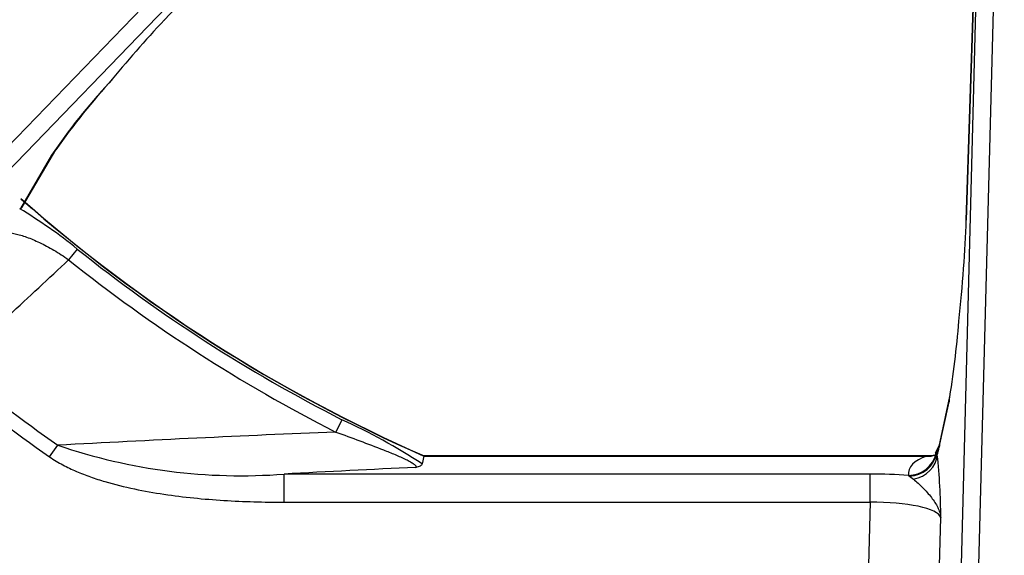
# Model space of a CAD drawing. Units: inches. Extents: x 0.2 to 79.3, y 0.3 to 68.7.
# Drawn here: x 26.3 to 29.8, y 56.1 to 57.9 of the extents above; entities that cross this region are included whole.
import ezdxf
from ezdxf.lldxf.tags import DXFTag

# ---------------------------------------------------------------- set-up
doc = ezdxf.new("R2010")
doc.units = ezdxf.units.IN
doc.header["$MEASUREMENT"] = 0
doc.layers.add('700129-2', color=7, linetype='Continuous')
doc.layers.add('Default', color=7, linetype='Continuous')
tags = doc.linetypes.add('PHANTOM2', pattern=[1.25, 0.625, -0.125, 0.125, -0.125, 0.125, -0.125]).pattern_tags.tags
tags[14:15] = [DXFTag(74, 4), DXFTag(75, 0), DXFTag(340, '0'), DXFTag(46, 0.0), DXFTag(50, 0.0), DXFTag(44, 0.0), DXFTag(45, 0.0)]
tags[12:13] = [DXFTag(74, 4), DXFTag(75, 0), DXFTag(340, '0'), DXFTag(46, 0.0), DXFTag(50, 0.0), DXFTag(44, 0.0), DXFTag(45, 0.0)]
tags[10:11] = [DXFTag(74, 4), DXFTag(75, 0), DXFTag(340, '0'), DXFTag(46, 0.0), DXFTag(50, 0.0), DXFTag(44, 0.0), DXFTag(45, 0.0)]
tags[8:9] = [DXFTag(74, 4), DXFTag(75, 0), DXFTag(340, '0'), DXFTag(46, 0.0), DXFTag(50, 0.0), DXFTag(44, 0.0), DXFTag(45, 0.0)]
tags[6:7] = [DXFTag(74, 4), DXFTag(75, 0), DXFTag(340, '0'), DXFTag(46, 0.0), DXFTag(50, 0.0), DXFTag(44, 0.0), DXFTag(45, 0.0)]
tags[4:5] = [DXFTag(74, 4), DXFTag(75, 0), DXFTag(340, '0'), DXFTag(46, 0.0), DXFTag(50, 0.0), DXFTag(44, 0.0), DXFTag(45, 0.0)]

# ---------------------------------------------------------------- blocks, each defined once
blk = doc.blocks.new('SE1')
at = {"layer": '700129-2', "color": 7, "linetype": 'Continuous'}
for p, q in [((29.7079, 59.531), (29.6329, 57.2332)), ((26.3279, 57.2806), (26.4446, 57.4799)), ((26.3199, 57.2741), (26.3176, 57.2732)), ((29.5746, 56.615), (29.5406, 56.4561)), ((29.5385, 56.4442), (29.5241, 56.4168)), ((27.7336, 56.4065), (27.7279, 56.3792)), ((29.5045, 56.4072), (27.7336, 56.4072))]:
    blk.add_line(p, q, dxfattribs=at)
at = {"layer": '700129-2', "color": 7, "linetype": 'PHANTOM2'}
for p, q in [((29.6123, 55.8786), (29.7067, 59.4829)), ((29.6333, 57.2326), (29.7067, 59.4829)), ((29.7664, 59.4813), (29.6721, 55.8786)), ((24.8937, 56.0586), (28.1504, 59.431)), ((28.1934, 59.3895), (24.9367, 56.017)), ((28.19, 59.3843), (26.8243, 57.9348)), ((26.4293, 57.4606), (26.3199, 57.2741)), ((26.5193, 57.1316), (26.4891, 57.0938)), ((29.5388, 56.4378), (29.5728, 56.5967)), ((27.4464, 56.5338), (27.4244, 56.4906)), ((26.4225, 56.4034), (26.4513, 56.4444)), ((27.7336, 56.4065), (29.494, 56.4065)), ((29.5288, 56.4153), (29.5278, 56.4159)), ((29.5318, 56.4109), (29.5288, 56.4153)), ((27.2436, 56.2447), (27.2436, 56.3432)), ((29.2962, 56.3432), (27.2436, 56.3432)), ((29.2962, 56.2447), (29.2962, 56.3432)), ((29.4302, 56.3385), (29.4342, 56.3361)), ((29.4342, 56.3361), (29.448, 56.3253)), ((27.2436, 56.2447), (29.2962, 56.2447)), ((29.2962, 56.2447), (29.2867, 55.8786)), ((29.5358, 55.8786), (29.544, 56.191))]:
    blk.add_line(p, q, dxfattribs=at)
at = {"layer": '700129-2', "color": 7, "linetype": 'Continuous'}
for centre, radius, start, end in [((30.0865, 54.8783), 4.4704, 136.8651, 140.6495), ((28.6949, 55.8836), 2.7592, 138.0111, 144.6578), ((29.9227, 61.3911), 5.4434, 228.5801, 246.2891), ((26.1043, 57.1643), 3.5146, 350.706, 355.343)]:
    blk.add_arc(centre, radius, start, end, dxfattribs=at)
at = {"layer": '700129-2', "color": 7, "linetype": 'PHANTOM2'}
for centre, radius, start, end in [((28.1749, 56.28), 2.1074, 137.1615, 145.9267), ((29.9227, 61.3911), 5.4442, 228.6087, 246.2903), ((25.3973, 55.7476), 1.7817, 50.9699, 58.9018), ((29.9227, 61.3911), 5.4522, 231.3744, 242.9869), ((29.9227, 61.3911), 5.5007, 231.3744, 242.9869), ((29.9227, 61.3911), 6.0433, 230.61408, 234.94017), ((29.9227, 61.3911), 6.0933, 230.61408, 234.94017), ((26.5056, 54.4868), 2.2528, 57.1421, 65.3171), ((30.6017, -20.7067), 77.2627, 92.356856, 93.079288), ((27.0929, 58.3163), 1.9789, 251.0812, 274.3678), ((27.4376, 56.1844), 2.1064, 0.1788, 6.1719), ((30.7335, -7.6575), 64.0958, 92.7084, 93.121203)]:
    blk.add_arc(centre, radius, start, end, dxfattribs=at)
at = {"layer": '700129-2', "color": 7, "linetype": 'Continuous'}
for centre, major_axis, ratio, start_param, end_param in [((26.7526, 58.004), (-0.0728, 0.0686), 0.139113, 3.053467, 3.141593), ((29.5389, 56.898), (-0.0659, -0.625), 0.111535, 1.552087, 2.147382), ((29.7328, 57.23), (0.0999, -0.0033), 0.073328, 3.141593, 3.229095), ((29.6724, 56.5941), (0.0978, -0.0209), 0.902628, 3.141593, 3.345492)]:
    blk.add_ellipse(centre, major_axis=major_axis, ratio=ratio, start_param=start_param, end_param=end_param, dxfattribs=at)
at = {"layer": '700129-2', "color": 7, "linetype": 'PHANTOM2'}
for centre, major_axis, ratio, start_param, end_param in [((26.3577, 57.5299), (-0.0862, 0.0506), 0.937091, 2.889254, 3.147495), ((29.6271, 56.3979), (0.0886, -0.0463), 0.980779, 3.141593, 3.453264), ((29.5325, 56.8683), (-0.0125, -0.475), 0.087458, 0.275277, 0.43864), ((29.6384, 56.4352), (0.0978, -0.0209), 0.902628, 3.141593, 3.345492), ((29.637, 56.3183), (0.2064, -0.0314), 0.46786, 2.404964, 3.255945), ((29.4302, 56.437), (0.0996, 0.009), 0.984688, 4.624024, 5.976038), ((29.4305, 56.4328), (0.0998, 0.0055), 0.967295, 4.69594, 6.045049), ((29.4322, 56.4135), (0.0989, 0.015), 0.895626, 4.736342, 6.085969), ((29.494, 56.5049), (-0.032, 0.0948), 0.875561, 2.773925, 3.133012), ((29.637, 56.4168), (0.1128, 0.0001), 0.030486, 3.125645, 3.399162), ((29.2946, 56.2815), (0.3501, 0.0003), 0.176263, 1.172908, 1.566033), ((29.2946, 56.183), (0.2502, 0.0032), 0.246589, 0.077641, 1.56117)]:
    blk.add_ellipse(centre, major_axis=major_axis, ratio=ratio, start_param=start_param, end_param=end_param, dxfattribs=at)
at = {"layer": '700129-2', "color": 7, "linetype": 'Continuous'}
for points in [[(26.3199, 57.2741), (26.323, 57.2752), (26.3254, 57.2771), (26.3269, 57.2797)], [(27.7338, 56.4072), (27.7338, 56.4072), (27.7337, 56.407), (27.7336, 56.4065)]]:
    blk.add_open_spline(points, degree=3, dxfattribs=at)
at = {"layer": '700129-2', "color": 7, "linetype": 'PHANTOM2'}
for points, knots in [([(26.1889, 57.1779), (26.1951, 57.1819), (26.2021, 57.185), (26.2177, 57.1897), (26.2263, 57.1913), (26.245, 57.1927), (26.2552, 57.1926), (26.2771, 57.1905), (26.289, 57.1885), (26.3142, 57.1826), (26.3276, 57.1786), (26.3562, 57.1684), (26.3716, 57.162), (26.3955, 57.1507), (26.4036, 57.1466), (26.4203, 57.1377), (26.4289, 57.1329), (26.4546, 57.1177), (26.4718, 57.1064), (26.4891, 57.0938)], [0, 0, 0, 0, 0.125, 0.125, 0.25, 0.25, 0.375, 0.375, 0.5, 0.5, 0.625, 0.625, 0.75, 0.75, 0.8125, 0.8125, 0.875, 0.875, 1, 1, 1, 1]), ([(26.088, 56.7203), (26.1518, 56.7798), (26.2157, 56.8393), (26.2795, 56.8987), (26.3494, 56.9637), (26.4192, 57.0288), (26.4891, 57.0938)], [0, 0, 0, 0, 0.477712, 0.477712, 0.477712, 1, 1, 1, 1]), ([(27.4244, 56.4906), (27.4525, 56.4803), (27.4806, 56.47), (27.5364, 56.4493), (27.5642, 56.4388), (27.6054, 56.4226), (27.6191, 56.4171), (27.6456, 56.406), (27.6583, 56.4004), (27.6758, 56.3919), (27.6813, 56.3891), (27.6885, 56.385), (27.6908, 56.3836), (27.6949, 56.381), (27.6968, 56.3797), (27.7017, 56.3759), (27.704, 56.3736), (27.7061, 56.3697), (27.7059, 56.368), (27.7048, 56.3667)], [0, 0, 0, 0, 0.25, 0.25, 0.5, 0.5, 0.625, 0.625, 0.75, 0.75, 0.8125, 0.8125, 0.84375, 0.84375, 0.875, 0.875, 0.9375, 0.9375, 1, 1, 1, 1]), ([(26.4225, 56.4034), (26.4373, 56.3931), (26.4525, 56.384), (26.4838, 56.3672), (26.4998, 56.3596), (26.5323, 56.3457), (26.5488, 56.3393), (26.5823, 56.3274), (26.5993, 56.322), (26.6505, 56.3068), (26.6848, 56.2984), (26.7537, 56.2839), (26.7883, 56.2778), (26.8924, 56.2623), (26.9623, 56.2554), (27.1025, 56.2466), (27.1729, 56.2447), (27.2436, 56.2447)], [0, 0, 0, 0, 0.0625, 0.0625, 0.125, 0.125, 0.1875, 0.1875, 0.25, 0.25, 0.375, 0.375, 0.5, 0.5, 0.75, 0.75, 1, 1, 1, 1]), ([(29.5046, 56.4072), (29.5038, 56.4072), (29.503, 56.4072), (29.4997, 56.407), (29.4968, 56.4068), (29.494, 56.4065)], [0.3339695, 0.3339695, 0.3339695, 0.3339695, 0.5, 0.5, 1, 1, 1, 1]), ([(29.448, 56.3253), (29.4588, 56.3169), (29.47, 56.3064), (29.4916, 56.2845), (29.5019, 56.273), (29.5198, 56.2498), (29.5274, 56.2381), (29.5358, 56.2206), (29.5382, 56.2147), (29.5419, 56.2029), (29.5432, 56.197), (29.544, 56.191)], [0, 0, 0, 0, 0.25, 0.25, 0.5, 0.5, 0.75, 0.75, 0.875, 0.875, 1, 1, 1, 1])]:
    blk.add_open_spline(points, degree=3, knots=knots, dxfattribs=at)
at = {"layer": '700129-2', "color": 7, "linetype": 'Continuous'}
for points, knots in [([(29.5406, 56.4561), (29.5398, 56.4526), (29.5382, 56.4448), (29.5363, 56.4398), (29.5366, 56.4401), (29.5366, 56.4401)], [0, 0, 0, 0, 0.2487491, 0.6872986, 0.7058527, 0.7058527, 0.7058527, 0.7058527]), ([(29.5252, 56.41), (29.5248, 56.4098), (29.5237, 56.4094), (29.5171, 56.4081), (29.5095, 56.4067), (29.5047, 56.4073), (29.5044, 56.4073)], [0, 0, 0, 0, 0.222904, 0.537677, 0.970076, 1, 1, 1, 1]), ([(27.7048, 56.3667), (27.7082, 56.3676), (27.7114, 56.3686), (27.7169, 56.3706), (27.7193, 56.3716), (27.7253, 56.3748), (27.7274, 56.377), (27.7279, 56.3792)], [0, 0, 0, 0, 0.25, 0.25, 0.5, 0.5, 1, 1, 1, 1])]:
    blk.add_open_spline(points, degree=3, knots=knots, dxfattribs=at)

msp = doc.modelspace()

# ---------------------------------------------------------------- block references
at = {"layer": 'Default'}
msp.add_blockref('SE1', (0, 0), dxfattribs=at)

doc.saveas('drawing.dxf')
